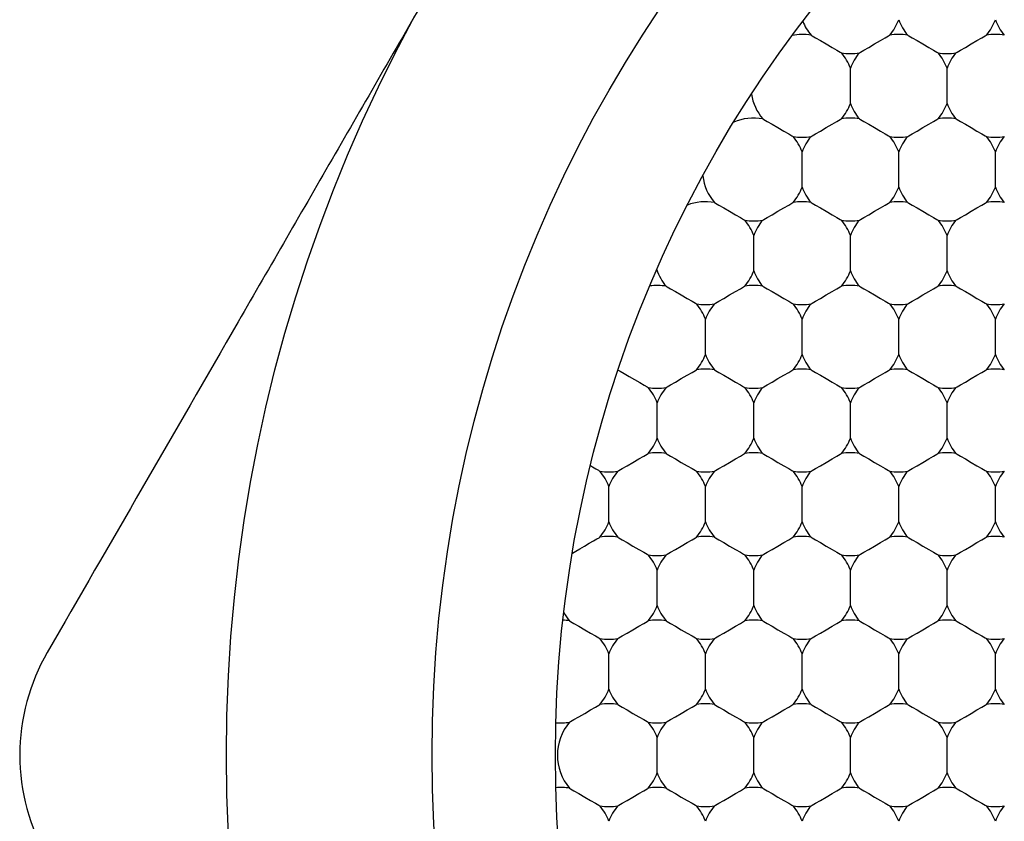
# Model space of a CAD drawing. Units: inches. Extents: x 0.2 to 10.8, y 0.2 to 8.3.
# Drawn here: x 5.1 to 5.3, y 5 to 5.1 of the extents above; entities that cross this region are included whole.
import ezdxf

# ---------------------------------------------------------------- set-up
doc = ezdxf.new("R2010")
doc.units = ezdxf.units.IN
doc.header["$MEASUREMENT"] = 0
doc.layers.add('SKETCH', color=7, linetype='Continuous')
doc.styles.add('SLDTEXTSTYLE0', font='TXT', dxfattribs={"width": 0.75})
doc.dimstyles.new('SLDDIMSTYLE0', dxfattribs={"dimtxt": 0.125, "dimasz": 0.1181102362204725, "dimexe": 0, "dimexo": 0.0625, "dimgap": 0.03125, "dimtad": 0, "dimtih": 1, "dimtoh": 1, "dimlfac": 1.5, "dimrnd": 1e-09, "dimzin": 12, "dimdsep": 46, "dimtxsty": 'SLDTEXTSTYLE0', "dimsah": 1, "dimcen": 0.09, "dimadec": 0, "dimazin": 3, "dimtfac": 1, "dimtofl": 0, "dimtmove": 0, "dimatfit": 3, "dimfxl": 0, "dimfrac": 2, "dimtolj": 1, "dimtzin": 12, "dimarcsym": 0})

# ---------------------------------------------------------------- blocks, each defined once
blk = doc.blocks.new('_D_6')
at = {"layer": 'SKETCH'}
for p, q in [((5.21221920391802, 7.211561846490222), (7.889384558248735, 7.211561846490222)), ((7.771274322028262, 7.211561846490222), (7.771274322028262, 5.325672533494715)), ((7.750875011849501, 5.300281911809344), (7.712789074738163, 5.300281911809344)), ((7.712789074738163, 5.300281911809344), (7.712789074738163, 5.101844405843012)), ((8.16650000384746, 5.300281911809344), (8.204585940958797, 5.300281911809344)), ((8.204585940958797, 5.300281911809344), (8.204585940958797, 5.101844405843012)), ((7.712789074738163, 5.101844405843012), (7.750875011849501, 5.101844405843012)), ((8.204585940958797, 5.101844405843012), (8.16650000384746, 5.101844405843012)), ((7.771274322028262, 3.190564471162138), (7.771274322028262, 5.076453784157642)), ((6.315237576621422, 3.190564471162138), (7.889384558248735, 3.190564471162138))]:
    blk.add_line(p, q, dxfattribs=at)
for points in [[(7.771274322028262, 7.211561846490222), (7.751589282658183, 7.093451610269749), (7.790959361398341, 7.093451610269749)], [(7.771274322028262, 3.190564471162138), (7.790959361398341, 3.308674707382611), (7.751589282658183, 3.308674707382611)]]:
    blk.add_solid(points, dxfattribs=at)
at = {"layer": 'SKETCH', "char_height": 0.125, "attachment_point": 1, "style": 'SLDTEXTSTYLE0'}
for s, insert in [('6.03"', (7.299876747653268, 5.26297788706435)), ('153.2', (7.750875011849501, 5.26297788706435))]:
    blk.add_mtext(s, dxfattribs=dict(at, insert=insert))

msp = doc.modelspace()

# ---------------------------------------------------------------- linework, layer by layer
at = {"color": 7, "linetype": 'Continuous', "lineweight": 25}
for p, q in [((5.23938455473268, 5.070379786486316), (5.23938455473268, 5.074857174763145)), ((5.251720508893352, 5.070379786486316), (5.251720508893352, 5.074857174763145)), ((5.233216583763385, 5.059696514344831), (5.233216583763385, 5.06417390262166)), ((5.245552537924056, 5.059696514344831), (5.245552537924056, 5.06417390262166)), ((5.25788850430681, 5.059696514344831), (5.25788850430681, 5.06417390262166)), ((5.227048600572009, 5.049013242203348), (5.227048600572009, 5.053490630480177)), ((5.23938455473268, 5.049013242203348), (5.23938455473268, 5.053490630480177)), ((5.251720508893352, 5.049013242203348), (5.251720508893352, 5.053490630480177)), ((5.220880617380633, 5.038329970061864), (5.220880617380633, 5.042807358338693)), ((5.233216583763385, 5.038329970061864), (5.233216583763385, 5.042807358338693)), ((5.245552537924056, 5.038329970061864), (5.245552537924056, 5.042807358338693)), ((5.25788850430681, 5.038329970061864), (5.25788850430681, 5.042807358338693)), ((5.214712646411337, 5.027646697920379), (5.214712646411337, 5.032124086197208)), ((5.227048600572009, 5.027646697920379), (5.227048600572009, 5.032124086197208)), ((5.23938455473268, 5.027646697920379), (5.23938455473268, 5.032124086197208)), ((5.251720508893352, 5.027646697920379), (5.251720508893352, 5.032124086197208)), ((5.208544663219961, 5.016963425778896), (5.208544663219961, 5.021440814055724)), ((5.220880617380633, 5.016963425778896), (5.220880617380633, 5.021440814055724)), ((5.233216583763385, 5.016963425778896), (5.233216583763385, 5.021440814055724)), ((5.245552537924056, 5.016963425778896), (5.245552537924056, 5.021440814055724)), ((5.25788850430681, 5.016963425778896), (5.25788850430681, 5.021440814055724)), ((5.214712646411337, 5.006280153637412), (5.214712646411337, 5.01075754191424)), ((5.227048600572009, 5.006280153637412), (5.227048600572009, 5.01075754191424)), ((5.23938455473268, 5.006280153637412), (5.23938455473268, 5.01075754191424)), ((5.251720508893352, 5.006280153637412), (5.251720508893352, 5.01075754191424)), ((5.208544663219961, 4.995596881495927), (5.208544663219961, 5.000074269772756)), ((5.220880617380633, 4.995596881495927), (5.220880617380633, 5.000074269772756)), ((5.233216583763385, 4.995596881495927), (5.233216583763385, 5.000074269772756)), ((5.245552537924056, 4.995596881495927), (5.245552537924056, 5.000074269772756)), ((5.25788850430681, 4.995596881495927), (5.25788850430681, 5.000074269772756)), ((5.214712646411337, 4.984913804907739), (5.214712646411337, 4.989390997631272)), ((5.227048600572009, 4.984913804907739), (5.227048600572009, 4.989390997631272)), ((5.23938455473268, 4.984913804907739), (5.23938455473268, 4.989390997631272)), ((5.251720508893352, 4.984913804907739), (5.251720508893352, 4.989390997631272))]:
    msp.add_line(p, q, dxfattribs=at)
at = {"color": 7, "linetype": 'Continuous', "lineweight": 25, "flags": 128}
for points in [[(5.234361817200218, 5.079079365988031), (5.234509398828675, 5.078994104750754), (5.234929667307031, 5.078751618663086), (5.235558640041084, 5.078388476191472), (5.236300569248034, 5.077960018918825), (5.237042498454981, 5.077531757199473), (5.237671471189035, 5.07716861472786), (5.238091739667391, 5.076925933086895), (5.238239321295849, 5.076840671849618)], [(5.240529800391594, 5.076840671849618), (5.240677369797971, 5.076925933086895), (5.241097638276327, 5.07716861472786), (5.241726623232462, 5.077531757199473), (5.242468552439409, 5.077960018918825), (5.243210481646357, 5.078388476191472), (5.243839454380411, 5.078751618663086), (5.244259722858767, 5.078994104750754), (5.244407304487225, 5.079079365988031)], [(5.246697771360889, 5.079079365988031), (5.246845365211428, 5.078994104750754), (5.247265633689784, 5.078751618663086), (5.247894606423838, 5.078388476191472), (5.248636535630785, 5.077960018918825), (5.249378464837735, 5.077531757199473), (5.250007437571788, 5.07716861472786), (5.250427706050144, 5.076925933086895), (5.25057527545652, 5.076840671849618)], [(5.252865742330185, 5.076840671849618), (5.253013336180723, 5.076925933086895), (5.253433604659079, 5.07716861472786), (5.254062577393133, 5.077531757199473), (5.254804506600081, 5.077960018918825), (5.255546435807029, 5.078388476191472), (5.256175408541083, 5.078751618663086), (5.256595677019439, 5.078994104750754), (5.256743246425816, 5.079079365988031)], [(5.228193834008842, 5.068396093846547), (5.228341415637299, 5.068310832609271), (5.228761684115655, 5.068068346521601), (5.229390656849708, 5.067705204049988), (5.230132586056657, 5.06727674677734), (5.230874515263605, 5.066848485057989), (5.231503487997659, 5.066485342586375), (5.231923768698096, 5.06624266094541), (5.232071338104473, 5.066157399708133)], [(5.234361817200218, 5.066157399708133), (5.234509398828675, 5.06624266094541), (5.234929667307031, 5.066485342586375), (5.235558640041084, 5.066848485057989), (5.236300569248034, 5.06727674677734), (5.237042498454981, 5.067705204049988), (5.237671471189035, 5.068068346521601), (5.238091739667391, 5.068310832609271), (5.238239321295849, 5.068396093846547)], [(5.240529800391594, 5.068396093846547), (5.240677369797971, 5.068310832609271), (5.241097638276327, 5.068068346521601), (5.241726623232462, 5.067705204049988), (5.242468552439409, 5.06727674677734), (5.243210481646357, 5.066848485057989), (5.243839454380411, 5.066485342586375), (5.244259722858767, 5.06624266094541), (5.244407304487225, 5.066157399708133)], [(5.246697771360889, 5.066157399708133), (5.246845365211428, 5.06624266094541), (5.247265633689784, 5.066485342586375), (5.247894606423838, 5.066848485057989), (5.248636535630785, 5.06727674677734), (5.249378464837735, 5.067705204049988), (5.250007437571788, 5.068068346521601), (5.250427706050144, 5.068310832609271), (5.25057527545652, 5.068396093846547)], [(5.252865742330185, 5.068396093846547), (5.253013336180723, 5.068310832609271), (5.253433604659079, 5.068068346521601), (5.254062577393133, 5.067705204049988), (5.254804506600081, 5.06727674677734), (5.255546435807029, 5.066848485057989), (5.256175408541083, 5.066485342586375), (5.256595677019439, 5.06624266094541), (5.256743246425816, 5.066157399708133)], [(5.222025863039546, 5.057712821705064), (5.222173432445923, 5.057627756021083), (5.222593700924279, 5.057385074380117), (5.223222685880413, 5.057021931908503), (5.223964615087362, 5.056593474635856), (5.224706544294309, 5.056165212916506), (5.225335517028364, 5.055802070444892), (5.22575578550672, 5.055559388803926), (5.225903367135177, 5.055474127566649)], [(5.228193834008842, 5.055474127566649), (5.228341415637299, 5.055559388803926), (5.228761684115655, 5.055802070444892), (5.229390656849708, 5.056165212916506), (5.230132586056657, 5.056593474635856), (5.230874515263605, 5.057021931908503), (5.231503487997659, 5.057385074380117), (5.231923768698096, 5.057627756021083), (5.232071338104473, 5.057712821705064)], [(5.234361817200218, 5.057712821705064), (5.234509398828675, 5.057627756021083), (5.234929667307031, 5.057385074380117), (5.235558640041084, 5.057021931908503), (5.236300569248034, 5.056593474635856), (5.237042498454981, 5.056165212916506), (5.237671471189035, 5.055802070444892), (5.238091739667391, 5.055559388803926), (5.238239321295849, 5.055474127566649)], [(5.240529800391594, 5.055474127566649), (5.240677369797971, 5.055559388803926), (5.241097638276327, 5.055802070444892), (5.241726623232462, 5.056165212916506), (5.242468552439409, 5.056593474635856), (5.243210481646357, 5.057021931908503), (5.243839454380411, 5.057385074380117), (5.244259722858767, 5.057627756021083), (5.244407304487225, 5.057712821705064)], [(5.246697771360889, 5.057712821705064), (5.246845365211428, 5.057627756021083), (5.247265633689784, 5.057385074380117), (5.247894606423838, 5.057021931908503), (5.248636535630785, 5.056593474635856), (5.249378464837735, 5.056165212916506), (5.250007437571788, 5.055802070444892), (5.250427706050144, 5.055559388803926), (5.25057527545652, 5.055474127566649)], [(5.252865742330185, 5.055474127566649), (5.253013336180723, 5.055559388803926), (5.253433604659079, 5.055802070444892), (5.254062577393133, 5.056165212916506), (5.254804506600081, 5.056593474635856), (5.255546435807029, 5.057021931908503), (5.256175408541083, 5.057385074380117), (5.256595677019439, 5.057627756021083), (5.256743246425816, 5.057712821705064)], [(5.21585787984817, 5.047029549563579), (5.216005461476628, 5.046944483879598), (5.216425729954984, 5.046701802238633), (5.217054702689037, 5.046338659767019), (5.217796631895985, 5.045910202494372), (5.218538561102934, 5.045481940775021), (5.219167533836988, 5.045118798303407), (5.219587802315344, 5.044876116662443), (5.219735383943801, 5.044790855425164)], [(5.222025863039546, 5.044790855425164), (5.222173432445923, 5.044876116662443), (5.222593700924279, 5.045118798303407), (5.223222685880413, 5.045481940775021), (5.223964615087362, 5.045910202494372), (5.224706544294309, 5.046338659767019), (5.225335517028364, 5.046701802238633), (5.22575578550672, 5.046944483879598), (5.225903367135177, 5.047029549563579)], [(5.228193834008842, 5.047029549563579), (5.228341415637299, 5.046944483879598), (5.228761684115655, 5.046701802238633), (5.229390656849708, 5.046338659767019), (5.230132586056657, 5.045910202494372), (5.230874515263605, 5.045481940775021), (5.231503487997659, 5.045118798303407), (5.231923768698096, 5.044876116662443), (5.232071338104473, 5.044790855425164)], [(5.234361817200218, 5.044790855425164), (5.234509398828675, 5.044876116662443), (5.234929667307031, 5.045118798303407), (5.235558640041084, 5.045481940775021), (5.236300569248034, 5.045910202494372), (5.237042498454981, 5.046338659767019), (5.237671471189035, 5.046701802238633), (5.238091739667391, 5.046944483879598), (5.238239321295849, 5.047029549563579)], [(5.240529800391594, 5.047029549563579), (5.240677369797971, 5.046944483879598), (5.241097638276327, 5.046701802238633), (5.241726623232462, 5.046338659767019), (5.242468552439409, 5.045910202494372), (5.243210481646357, 5.045481940775021), (5.243839454380411, 5.045118798303407), (5.244259722858767, 5.044876116662443), (5.244407304487225, 5.044790855425164)], [(5.246697771360889, 5.044790855425164), (5.246845365211428, 5.044876116662443), (5.247265633689784, 5.045118798303407), (5.247894606423838, 5.045481940775021), (5.248636535630785, 5.045910202494372), (5.249378464837735, 5.046338659767019), (5.250007437571788, 5.046701802238633), (5.250427706050144, 5.046944483879598), (5.25057527545652, 5.047029549563579)], [(5.252865742330185, 5.047029549563579), (5.253013336180723, 5.046944483879598), (5.253433604659079, 5.046701802238633), (5.254062577393133, 5.046338659767019), (5.254804506600081, 5.045910202494372), (5.255546435807029, 5.045481940775021), (5.256175408541083, 5.045118798303407), (5.256595677019439, 5.044876116662443), (5.256743246425816, 5.044790855425164)], [(5.20973368837313, 5.036321051046845), (5.21000592300603, 5.036163826196454), (5.210493217376764, 5.035882620556077), (5.21113097778708, 5.035514393698753), (5.211834688546642, 5.035108033948611), (5.212511095177179, 5.034717514015487), (5.213070560936405, 5.034394459969656), (5.213438934458701, 5.034181893536354), (5.213567400752424, 5.034107778836977)], [(5.21585787984817, 5.034107778836977), (5.216005461476628, 5.034192844520958), (5.216425729954984, 5.034435526161923), (5.217054702689037, 5.034798668633536), (5.217796631895985, 5.035227125906184), (5.218538561102934, 5.035655387625535), (5.219167533836988, 5.036018530097149), (5.219587802315344, 5.036261211738114), (5.219735383943801, 5.036346277422094)], [(5.222025863039546, 5.036346277422094), (5.222173432445923, 5.036261211738114), (5.222593700924279, 5.036018530097149), (5.223222685880413, 5.035655387625535), (5.223964615087362, 5.035227125906184), (5.224706544294309, 5.034798668633536), (5.225335517028364, 5.034435526161923), (5.22575578550672, 5.034192844520958), (5.225903367135177, 5.034107778836977)], [(5.228193834008842, 5.034107778836977), (5.228341415637299, 5.034192844520958), (5.228761684115655, 5.034435526161923), (5.229390656849708, 5.034798668633536), (5.230132586056657, 5.035227125906184), (5.230874515263605, 5.035655387625535), (5.231503487997659, 5.036018530097149), (5.231923768698096, 5.036261211738114), (5.232071338104473, 5.036346277422094)], [(5.234361817200218, 5.036346277422094), (5.234509398828675, 5.036261211738114), (5.234929667307031, 5.036018530097149), (5.235558640041084, 5.035655387625535), (5.236300569248034, 5.035227125906184), (5.237042498454981, 5.034798668633536), (5.237671471189035, 5.034435526161923), (5.238091739667391, 5.034192844520958), (5.238239321295849, 5.034107778836977)], [(5.240529800391594, 5.034107778836977), (5.240677369797971, 5.034192844520958), (5.241097638276327, 5.034435526161923), (5.241726623232462, 5.034798668633536), (5.242468552439409, 5.035227125906184), (5.243210481646357, 5.035655387625535), (5.243839454380411, 5.036018530097149), (5.244259722858767, 5.036261211738114), (5.244407304487225, 5.036346277422094)], [(5.246697771360889, 5.036346277422094), (5.246845365211428, 5.036261211738114), (5.247265633689784, 5.036018530097149), (5.247894606423838, 5.035655387625535), (5.248636535630785, 5.035227125906184), (5.249378464837735, 5.034798668633536), (5.250007437571788, 5.034435526161923), (5.250427706050144, 5.034192844520958), (5.25057527545652, 5.034107778836977)], [(5.252865742330185, 5.034107778836977), (5.253013336180723, 5.034192844520958), (5.253433604659079, 5.034435526161923), (5.254062577393133, 5.034798668633536), (5.254804506600081, 5.035227125906184), (5.255546435807029, 5.035655387625535), (5.256175408541083, 5.036018530097149), (5.256595677019439, 5.036261211738114), (5.256743246425816, 5.036346277422094)], [(5.209689896656794, 5.023424506695493), (5.209837478285252, 5.023509572379473), (5.210257746763608, 5.023752254020439), (5.210886719497661, 5.024115396492054), (5.211628648704609, 5.024543853764699), (5.212370577911557, 5.024972115484051), (5.212999562867692, 5.025335257955664), (5.213419831346048, 5.025577939596631), (5.213567400752424, 5.025663200833907)], [(5.21585787984817, 5.025663200833907), (5.216005461476628, 5.025577939596631), (5.216425729954984, 5.025335257955664), (5.217054702689037, 5.024972115484051), (5.217796631895985, 5.024543853764699), (5.218538561102934, 5.024115396492054), (5.219167533836988, 5.023752254020439), (5.219587802315344, 5.023509572379473), (5.219735383943801, 5.023424506695493)], [(5.222025863039546, 5.023424506695493), (5.222173432445923, 5.023509572379473), (5.222593700924279, 5.023752254020439), (5.223222685880413, 5.024115396492054), (5.223964615087362, 5.024543853764699), (5.224706544294309, 5.024972115484051), (5.225335517028364, 5.025335257955664), (5.22575578550672, 5.025577939596631), (5.225903367135177, 5.025663200833907)], [(5.228193834008842, 5.025663200833907), (5.228341415637299, 5.025577939596631), (5.228761684115655, 5.025335257955664), (5.229390656849708, 5.024972115484051), (5.230132586056657, 5.024543853764699), (5.230874515263605, 5.024115396492054), (5.231503487997659, 5.023752254020439), (5.231923768698096, 5.023509572379473), (5.232071338104473, 5.023424506695493)], [(5.234361817200218, 5.023424506695493), (5.234509398828675, 5.023509572379473), (5.234929667307031, 5.023752254020439), (5.235558640041084, 5.024115396492054), (5.236300569248034, 5.024543853764699), (5.237042498454981, 5.024972115484051), (5.237671471189035, 5.025335257955664), (5.238091739667391, 5.025577939596631), (5.238239321295849, 5.025663200833907)], [(5.240529800391594, 5.025663200833907), (5.240677369797971, 5.025577939596631), (5.241097638276327, 5.025335257955664), (5.241726623232462, 5.024972115484051), (5.242468552439409, 5.024543853764699), (5.243210481646357, 5.024115396492054), (5.243839454380411, 5.023752254020439), (5.244259722858767, 5.023509572379473), (5.244407304487225, 5.023424506695493)], [(5.246697771360889, 5.023424506695493), (5.246845365211428, 5.023509572379473), (5.247265633689784, 5.023752254020439), (5.247894606423838, 5.024115396492054), (5.248636535630785, 5.024543853764699), (5.249378464837735, 5.024972115484051), (5.250007437571788, 5.025335257955664), (5.250427706050144, 5.025577939596631), (5.25057527545652, 5.025663200833907)], [(5.252865742330185, 5.025663200833907), (5.253013336180723, 5.025577939596631), (5.253433604659079, 5.025335257955664), (5.254062577393133, 5.024972115484051), (5.254804506600081, 5.024543853764699), (5.255546435807029, 5.024115396492054), (5.256175408541083, 5.023752254020439), (5.256595677019439, 5.023509572379473), (5.256743246425816, 5.023424506695493)], [(5.2061973636695, 5.024118525344797), (5.20645313515925, 5.023970687052637), (5.206687322453898, 5.023835559724752), (5.206894816723573, 5.023715685553992), (5.207071108020375, 5.023613997839808), (5.207212370832939, 5.023532452115164), (5.207315537418928, 5.02347280835973), (5.207378334471269, 5.023436630999877), (5.20739942978313, 5.023424506695493)], [(5.203884554831709, 5.012950476581271), (5.204311887672901, 5.013197264841463), (5.204852274763637, 5.013509172349393), (5.205452525607266, 5.0138558883441), (5.206053570886161, 5.014202799892103), (5.206596280172293, 5.014516076273107), (5.207027242971551, 5.014765015619561), (5.207304036440676, 5.014924782662809), (5.20739942978313, 5.014979928692424)], [(5.209689896656794, 5.014979928692424), (5.209837478285252, 5.014894667455146), (5.210257746763608, 5.014651985814181), (5.210886719497661, 5.014288843342567), (5.211628648704609, 5.013860581623216), (5.212370577911557, 5.013432124350569), (5.212999562867692, 5.013068981878955), (5.213419831346048, 5.01282630023799), (5.213567400752424, 5.012741234554009)], [(5.21585787984817, 5.012741234554009), (5.216005461476628, 5.01282630023799), (5.216425729954984, 5.013068981878955), (5.217054702689037, 5.013432124350569), (5.217796631895985, 5.013860581623216), (5.218538561102934, 5.014288843342567), (5.219167533836988, 5.014651985814181), (5.219587802315344, 5.014894667455146), (5.219735383943801, 5.014979928692424)], [(5.222025863039546, 5.014979928692424), (5.222173432445923, 5.014894667455146), (5.222593700924279, 5.014651985814181), (5.223222685880413, 5.014288843342567), (5.223964615087362, 5.013860581623216), (5.224706544294309, 5.013432124350569), (5.225335517028364, 5.013068981878955), (5.22575578550672, 5.01282630023799), (5.225903367135177, 5.012741234554009)], [(5.228193834008842, 5.012741234554009), (5.228341415637299, 5.01282630023799), (5.228761684115655, 5.013068981878955), (5.229390656849708, 5.013432124350569), (5.230132586056657, 5.013860581623216), (5.230874515263605, 5.014288843342567), (5.231503487997659, 5.014651985814181), (5.231923768698096, 5.014894667455146), (5.232071338104473, 5.014979928692424)], [(5.234361817200218, 5.014979928692424), (5.234509398828675, 5.014894667455146), (5.234929667307031, 5.014651985814181), (5.235558640041084, 5.014288843342567), (5.236300569248034, 5.013860581623216), (5.237042498454981, 5.013432124350569), (5.237671471189035, 5.013068981878955), (5.238091739667391, 5.01282630023799), (5.238239321295849, 5.012741234554009)], [(5.240529800391594, 5.012741234554009), (5.240677369797971, 5.01282630023799), (5.241097638276327, 5.013068981878955), (5.241726623232462, 5.013432124350569), (5.242468552439409, 5.013860581623216), (5.243210481646357, 5.014288843342567), (5.243839454380411, 5.014651985814181), (5.244259722858767, 5.014894667455146), (5.244407304487225, 5.014979928692424)], [(5.246697771360889, 5.014979928692424), (5.246845365211428, 5.014894667455146), (5.247265633689784, 5.014651985814181), (5.247894606423838, 5.014288843342567), (5.248636535630785, 5.013860581623216), (5.249378464837735, 5.013432124350569), (5.250007437571788, 5.013068981878955), (5.250427706050144, 5.01282630023799), (5.25057527545652, 5.012741234554009)], [(5.252865742330185, 5.012741234554009), (5.253013336180723, 5.01282630023799), (5.253433604659079, 5.013068981878955), (5.254062577393133, 5.013432124350569), (5.254804506600081, 5.013860581623216), (5.255546435807029, 5.014288843342567), (5.256175408541083, 5.014651985814181), (5.256595677019439, 5.014894667455146), (5.256743246425816, 5.014979928692424)], [(5.203521925687498, 5.004296656550939), (5.203669495093875, 5.004211395313662), (5.204089763572231, 5.003968713672696), (5.204718748528365, 5.003605571201082), (5.205460677735314, 5.003177309481732), (5.206202606942263, 5.002748852209084), (5.206831579676316, 5.00238570973747), (5.207251848154672, 5.002143223649802), (5.20739942978313, 5.002057962412525)], [(5.209689896656794, 5.002057962412525), (5.209837478285252, 5.002143223649802), (5.210257746763608, 5.00238570973747), (5.210886719497661, 5.002748852209084), (5.211628648704609, 5.003177309481732), (5.212370577911557, 5.003605571201082), (5.212999562867692, 5.003968713672696), (5.213419831346048, 5.004211395313662), (5.213567400752424, 5.004296656550939)], [(5.21585787984817, 5.004296656550939), (5.216005461476628, 5.004211395313662), (5.216425729954984, 5.003968713672696), (5.217054702689037, 5.003605571201082), (5.217796631895985, 5.003177309481732), (5.218538561102934, 5.002748852209084), (5.219167533836988, 5.00238570973747), (5.219587802315344, 5.002143223649802), (5.219735383943801, 5.002057962412525)], [(5.222025863039546, 5.002057962412525), (5.222173432445923, 5.002143223649802), (5.222593700924279, 5.00238570973747), (5.223222685880413, 5.002748852209084), (5.223964615087362, 5.003177309481732), (5.224706544294309, 5.003605571201082), (5.225335517028364, 5.003968713672696), (5.22575578550672, 5.004211395313662), (5.225903367135177, 5.004296656550939)], [(5.228193834008842, 5.004296656550939), (5.228341415637299, 5.004211395313662), (5.228761684115655, 5.003968713672696), (5.229390656849708, 5.003605571201082), (5.230132586056657, 5.003177309481732), (5.230874515263605, 5.002748852209084), (5.231503487997659, 5.00238570973747), (5.231923768698096, 5.002143223649802), (5.232071338104473, 5.002057962412525)], [(5.234361817200218, 5.002057962412525), (5.234509398828675, 5.002143223649802), (5.234929667307031, 5.00238570973747), (5.235558640041084, 5.002748852209084), (5.236300569248034, 5.003177309481732), (5.237042498454981, 5.003605571201082), (5.237671471189035, 5.003968713672696), (5.238091739667391, 5.004211395313662), (5.238239321295849, 5.004296656550939)], [(5.240529800391594, 5.004296656550939), (5.240677369797971, 5.004211395313662), (5.241097638276327, 5.003968713672696), (5.241726623232462, 5.003605571201082), (5.242468552439409, 5.003177309481732), (5.243210481646357, 5.002748852209084), (5.243839454380411, 5.00238570973747), (5.244259722858767, 5.002143223649802), (5.244407304487225, 5.002057962412525)], [(5.246697771360889, 5.002057962412525), (5.246845365211428, 5.002143223649802), (5.247265633689784, 5.00238570973747), (5.247894606423838, 5.002748852209084), (5.248636535630785, 5.003177309481732), (5.249378464837735, 5.003605571201082), (5.250007437571788, 5.003968713672696), (5.250427706050144, 5.004211395313662), (5.25057527545652, 5.004296656550939)], [(5.252865742330185, 5.004296656550939), (5.253013336180723, 5.004211395313662), (5.253433604659079, 5.003968713672696), (5.254062577393133, 5.003605571201082), (5.254804506600081, 5.003177309481732), (5.255546435807029, 5.002748852209084), (5.256175408541083, 5.00238570973747), (5.256595677019439, 5.002143223649802), (5.256743246425816, 5.002057962412525)], [(5.203521925687498, 4.99137469027104), (5.203669495093875, 4.991459951508317), (5.204089763572231, 4.991702437595987), (5.204718748528365, 4.992065580067601), (5.205460677735314, 4.992494037340247), (5.206202606942263, 4.992922299059599), (5.206831579676316, 4.993285441531212), (5.207251848154672, 4.993528123172178), (5.20739942978313, 4.993613384409454)], [(5.209689896656794, 4.993613384409454), (5.209837478285252, 4.993528123172178), (5.210257746763608, 4.993285441531212), (5.210886719497661, 4.992922299059599), (5.211628648704609, 4.992494037340247), (5.212370577911557, 4.992065580067601), (5.212999562867692, 4.991702437595987), (5.213419831346048, 4.991459951508317), (5.213567400752424, 4.99137469027104)], [(5.21585787984817, 4.99137469027104), (5.216005461476628, 4.991459951508317), (5.216425729954984, 4.991702437595987), (5.217054702689037, 4.992065580067601), (5.217796631895985, 4.992494037340247), (5.218538561102934, 4.992922299059599), (5.219167533836988, 4.993285441531212), (5.219587802315344, 4.993528123172178), (5.219735383943801, 4.993613384409454)], [(5.222025863039546, 4.993613384409454), (5.222173432445923, 4.993528123172178), (5.222593700924279, 4.993285441531212), (5.223222685880413, 4.992922299059599), (5.223964615087362, 4.992494037340247), (5.224706544294309, 4.992065580067601), (5.225335517028364, 4.991702437595987), (5.22575578550672, 4.991459951508317), (5.225903367135177, 4.99137469027104)], [(5.228193834008842, 4.99137469027104), (5.228341415637299, 4.991459951508317), (5.228761684115655, 4.991702437595987), (5.229390656849708, 4.992065580067601), (5.230132586056657, 4.992494037340247), (5.230874515263605, 4.992922299059599), (5.231503487997659, 4.993285441531212), (5.231923768698096, 4.993528123172178), (5.232071338104473, 4.993613384409454)], [(5.234361817200218, 4.993613384409454), (5.234509398828675, 4.993528123172178), (5.234929667307031, 4.993285441531212), (5.235558640041084, 4.992922299059599), (5.236300569248034, 4.992494037340247), (5.237042498454981, 4.992065580067601), (5.237671471189035, 4.991702437595987), (5.238091739667391, 4.991459951508317), (5.238239321295849, 4.99137469027104)], [(5.240529800391594, 4.99137469027104), (5.240677369797971, 4.991459951508317), (5.241097638276327, 4.991702437595987), (5.241726623232462, 4.992065580067601), (5.242468552439409, 4.992494037340247), (5.243210481646357, 4.992922299059599), (5.243839454380411, 4.993285441531212), (5.244259722858767, 4.993528123172178), (5.244407304487225, 4.993613384409454)], [(5.246697771360889, 4.993613384409454), (5.246845365211428, 4.993528123172178), (5.247265633689784, 4.993285441531212), (5.247894606423838, 4.992922299059599), (5.248636535630785, 4.992494037340247), (5.249378464837735, 4.992065580067601), (5.250007437571788, 4.991702437595987), (5.250427706050144, 4.991459951508317), (5.25057527545652, 4.99137469027104)], [(5.252865742330185, 4.99137469027104), (5.253013336180723, 4.991459951508317), (5.253433604659079, 4.991702437595987), (5.254062577393133, 4.992065580067601), (5.254804506600081, 4.992494037340247), (5.255546435807029, 4.992922299059599), (5.256175408541083, 4.993285441531212), (5.256595677019439, 4.993528123172178), (5.256743246425816, 4.993613384409454)], [(5.203521925687498, 4.982930112267971), (5.203669495093875, 4.982844851030694), (5.204089763572231, 4.982602169389729), (5.204718748528365, 4.982239026918115), (5.205460677735314, 4.981810765198764), (5.206202606942263, 4.981382503479413), (5.206831579676316, 4.9810193610078), (5.207251848154672, 4.980776679366834), (5.20739942978313, 4.980691418129557)], [(5.209689896656794, 4.980691418129557), (5.209837478285252, 4.980776679366834), (5.210257746763608, 4.9810193610078), (5.210886719497661, 4.981382503479413), (5.211628648704609, 4.981810765198764), (5.212370577911557, 4.982239026918115), (5.212999562867692, 4.982602169389729), (5.213419831346048, 4.982844851030694), (5.213567400752424, 4.982930112267971)], [(5.21585787984817, 4.982930112267971), (5.216005461476628, 4.982844851030694), (5.216425729954984, 4.982602169389729), (5.217054702689037, 4.982239026918115), (5.217796631895985, 4.981810765198764), (5.218538561102934, 4.981382503479413), (5.219167533836988, 4.9810193610078), (5.219587802315344, 4.980776679366834), (5.219735383943801, 4.980691418129557)], [(5.222025863039546, 4.980691418129557), (5.222173432445923, 4.980776679366834), (5.222593700924279, 4.9810193610078), (5.223222685880413, 4.981382503479413), (5.223964615087362, 4.981810765198764), (5.224706544294309, 4.982239026918115), (5.225335517028364, 4.982602169389729), (5.22575578550672, 4.982844851030694), (5.225903367135177, 4.982930112267971)], [(5.228193834008842, 4.982930112267971), (5.228341415637299, 4.982844851030694), (5.228761684115655, 4.982602169389729), (5.229390656849708, 4.982239026918115), (5.230132586056657, 4.981810765198764), (5.230874515263605, 4.981382503479413), (5.231503487997659, 4.9810193610078), (5.231923768698096, 4.980776679366834), (5.232071338104473, 4.980691418129557)], [(5.234361817200218, 4.980691418129557), (5.234509398828675, 4.980776679366834), (5.234929667307031, 4.9810193610078), (5.235558640041084, 4.981382503479413), (5.236300569248034, 4.981810765198764), (5.237042498454981, 4.982239026918115), (5.237671471189035, 4.982602169389729), (5.238091739667391, 4.982844851030694), (5.238239321295849, 4.982930112267971)], [(5.240529800391594, 4.982930112267971), (5.240677369797971, 4.982844851030694), (5.241097638276327, 4.982602169389729), (5.241726623232462, 4.982239026918115), (5.242468552439409, 4.981810765198764), (5.243210481646357, 4.981382503479413), (5.243839454380411, 4.9810193610078), (5.244259722858767, 4.980776679366834), (5.244407304487225, 4.980691418129557)], [(5.246697771360889, 4.980691418129557), (5.246845365211428, 4.980776679366834), (5.247265633689784, 4.9810193610078), (5.247894606423838, 4.981382503479413), (5.248636535630785, 4.981810765198764), (5.249378464837735, 4.982239026918115), (5.250007437571788, 4.982602169389729), (5.250427706050144, 4.982844851030694), (5.25057527545652, 4.982930112267971)], [(5.252865742330185, 4.982930112267971), (5.253013336180723, 4.982844851030694), (5.253433604659079, 4.982602169389729), (5.254062577393133, 4.982239026918115), (5.254804506600081, 4.981810765198764), (5.255546435807029, 4.981382503479413), (5.256175408541083, 4.9810193610078), (5.256595677019439, 4.980776679366834), (5.256743246425816, 4.980691418129557)]]:
    msp.add_lwpolyline(points, dxfattribs=at)
at = {"color": 7, "linetype": 'Continuous', "lineweight": 25}
for radius in [0.1968503937007879, 0.1706036745406827, 0.1548556430446189]:
    msp.add_circle((5.356576159298598, 4.987152397671325), radius, dxfattribs=at)
for centre, radius, start, end in [((5.239384558248728, 5.0833016747844), 0.006561679790027719, 319.9484435888097, 340.0515564111995), ((5.251720516253979, 5.0833016747844), 0.00656167979002688, 199.9484435888074, 220.0515564111969), ((5.251720516253979, 5.0833016747844), 0.006561679790027188, 319.9484435887997, 340.0515564111896), ((5.264056474259228, 5.0833016747844), 0.00656167979002688, 199.9484435888147, 220.0515564111969), ((5.239384558248728, 5.0833016747844), 0.0065616797900262, 201.8233493705536, 220.0515564112019), ((5.233216579246104, 5.072618421771836), 0.006561679790026012, 79.94844358880252, 101.2210024447802), ((5.245552537251355, 5.072618421771836), 0.006561679790026012, 79.94844358881015, 100.0515564111975), ((5.257888495256604, 5.072618421771836), 0.006561679790026166, 79.94844358881015, 100.0515564112051), ((5.233216579246104, 5.072618421771836), 0.00656167979002605, 19.94844358880657, 40.05155641122295), ((5.239384558248728, 5.0833016747844), 0.006561679790027041, 259.9484435887853, 280.0515564112046), ((5.245552537251355, 5.072618421771836), 0.006561679790027719, 139.9484435888098, 160.0515564111987), ((5.245552537251355, 5.072618421771836), 0.00656167979002605, 19.94844358880657, 40.05155641119517), ((5.251720516253979, 5.0833016747844), 0.006561679790026886, 259.9484435888047, 280.0515564111893), ((5.257888495256604, 5.072618421771836), 0.006561679790026988, 139.9484435888148, 160.0515564111961), ((5.233216579246104, 5.072618421771836), 0.0065616797900262, 189.3489896473253, 220.0515564112019), ((5.233216579246104, 5.072618421771836), 0.00656167979002688, 319.9484435888047, 340.0515564111942), ((5.245552537251355, 5.072618421771836), 0.006561679790027719, 199.9484435888021, 220.0515564111969), ((5.245552537251355, 5.072618421771836), 0.0065616797900262, 319.9484435887997, 340.0515564111942), ((5.257888495256604, 5.072618421771836), 0.00656167979002756, 199.9484435888047, 220.0515564111919), ((5.22704860024348, 5.061935168759272), 0.00656167979002695, 79.94844358880387, 112.9902733143531), ((5.239384558248728, 5.061935168759272), 0.006561679790027041, 79.94844358879624, 100.0515564111885), ((5.251720516253979, 5.061935168759272), 0.006561679790026886, 79.94844358881151, 100.0515564111961), ((5.22704860024348, 5.061935168759272), 0.006561679790026988, 19.94844358881386, 40.05155641118519), ((5.233216579246104, 5.072618421771836), 0.006561679790027451, 259.9484435888214, 280.0515564111982), ((5.239384558248728, 5.061935168759272), 0.006561679790026771, 139.948443588793, 160.0515564111861), ((5.239384558248728, 5.061935168759272), 0.006561679790028131, 19.94844358880857, 40.05155641119706), ((5.245552537251355, 5.072618421771836), 0.006561679790026012, 259.9484435888033, 280.0515564111906), ((5.251720516253979, 5.061935168759272), 0.006561679790027451, 139.9484435887979, 160.0515564111861), ((5.251720516253979, 5.061935168759272), 0.006561679790027188, 19.94844358881122, 40.05155641120705), ((5.257888495256604, 5.072618421771836), 0.006561679790026166, 259.9484435887957, 280.0515564111906), ((5.264056474259228, 5.061935168759272), 0.006561679790027451, 139.9484435887979, 160.0515564111861), ((5.22704860024348, 5.061935168759272), 0.006561679790026249, 187.0097266856448, 220.051556411196), ((5.22704860024348, 5.061935168759272), 0.006561679790026308, 319.9484435888106, 340.0515564112015), ((5.239384558248728, 5.061935168759272), 0.006561679790025747, 199.9484435888001, 220.051556411196), ((5.239384558248728, 5.061935168759272), 0.006561679790027417, 319.9484435888156, 340.0515564112068), ((5.251720516253979, 5.061935168759272), 0.006561679790026308, 199.9484435888001, 220.051556411191), ((5.251720516253979, 5.061935168759272), 0.006561679790026885, 319.9484435888056, 340.0515564111969), ((5.264056474259228, 5.061935168759272), 0.006561679790026308, 199.9484435888074, 220.051556411191), ((5.220880621240855, 5.051251915746708), 0.006561679790026378, 79.94844358879487, 110.6510103526673), ((5.233216579246104, 5.051251915746708), 0.006561679790026012, 79.94844358880252, 100.0515564111898), ((5.245552537251355, 5.051251915746708), 0.006561679790026012, 79.94844358881015, 100.0515564111975), ((5.257888495256604, 5.051251915746708), 0.006561679790026166, 79.94844358881015, 100.0515564112051), ((5.220880621240855, 5.051251915746708), 0.00656167979002756, 19.94844358880393, 40.05155641119112), ((5.22704860024348, 5.061935168759272), 0.006561679790026012, 259.9484435888096, 280.0515564111982), ((5.233216579246104, 5.051251915746708), 0.00656167979002605, 139.9484435888048, 160.0515564111934), ((5.239384558248728, 5.061935168759272), 0.006561679790026166, 259.948443588811, 280.0515564112059), ((5.233216579246104, 5.051251915746708), 0.006561679790026308, 19.94844358880657, 40.05155641119018), ((5.245552537251355, 5.051251915746708), 0.006561679790027719, 139.9484435888098, 160.0515564111987), ((5.251720516253979, 5.061935168759272), 0.006561679790026012, 259.9484435888033, 280.0515564111906), ((5.245552537251355, 5.051251915746708), 0.00656167979002605, 19.94844358880657, 40.05155641119517), ((5.257888495256604, 5.051251915746708), 0.006561679790026988, 139.9484435888148, 160.0515564111961), ((5.220880621240855, 5.051251915746708), 0.006561679790026767, 198.7789975552237, 220.051556411196), ((5.220880621240855, 5.051251915746708), 0.006561679790027188, 319.9484435888156, 340.0515564111896), ((5.233216579246104, 5.051251915746708), 0.006561679790026352, 199.9484435888147, 220.051556411196), ((5.233216579246104, 5.051251915746708), 0.006561679790026352, 319.9484435888106, 340.051556411187), ((5.245552537251355, 5.051251915746708), 0.006561679790028023, 199.9484435888094, 220.051556411191), ((5.245552537251355, 5.051251915746708), 0.006561679790026352, 319.9484435888056, 340.051556411187), ((5.257888495256604, 5.051251915746708), 0.006561679790027188, 199.948443588812, 220.051556411186), ((5.21471264223823, 5.040568662734144), 0.006561679790026886, 79.94844358880387, 98.17665062946142), ((5.22704860024348, 5.040568662734144), 0.006561679790026886, 79.94844358880387, 100.0515564111885), ((5.239384558248728, 5.040568662734144), 0.006561679790027041, 79.94844358879624, 100.0515564111885), ((5.251720516253979, 5.040568662734144), 0.006561679790026886, 79.94844358881151, 100.0515564111961), ((5.220880621240855, 5.051251915746708), 0.006561679790027041, 259.9484435888033, 280.0515564112046), ((5.21471264223823, 5.040568662734144), 0.0065616797900262, 19.94844358879928, 40.05155641120111), ((5.22704860024348, 5.040568662734144), 0.006561679790026581, 139.9484435888048, 160.0515564112034), ((5.22704860024348, 5.040568662734144), 0.006561679790026308, 19.94844358879928, 40.05155641119018), ((5.233216579246104, 5.051251915746708), 0.006561679790026886, 259.9484435888123, 280.0515564111969), ((5.239384558248728, 5.040568662734144), 0.006561679790025747, 139.9484435888048, 160.0515564112007), ((5.239384558248728, 5.040568662734144), 0.006561679790027417, 19.94844358879399, 40.05155641118519), ((5.245552537251355, 5.051251915746708), 0.006561679790026886, 259.9484435888047, 280.0515564111893), ((5.251720516253979, 5.040568662734144), 0.006561679790026308, 139.9484435888098, 160.0515564112007), ((5.251720516253979, 5.040568662734144), 0.006561679790026581, 19.94844358879664, 40.05155641119517), ((5.257888495256604, 5.051251915746708), 0.006561679790027041, 259.948443588797, 280.0515564111893), ((5.264056474259228, 5.040568662734144), 0.006561679790026308, 139.9484435888098, 160.0515564112007), ((5.21471264223823, 5.040568662734144), 0.00656167979002688, 319.9484435888047, 340.0515564111942), ((5.22704860024348, 5.040568662734144), 0.006561679790026885, 199.9484435888047, 220.0515564112019), ((5.22704860024348, 5.040568662734144), 0.00656167979002688, 319.9484435888047, 340.0515564111942), ((5.239384558248728, 5.040568662734144), 0.0065616797900262, 199.9484435888074, 220.0515564112019), ((5.239384558248728, 5.040568662734144), 0.006561679790027719, 319.9484435888097, 340.0515564111995), ((5.251720516253979, 5.040568662734144), 0.00656167979002688, 199.9484435888074, 220.0515564111969), ((5.251720516253979, 5.040568662734144), 0.006561679790026885, 319.9484435887997, 340.0515564111969), ((5.264056474259228, 5.040568662734144), 0.00656167979002688, 199.9484435888074, 220.0515564111969), ((5.220880621240855, 5.029885409721579), 0.006561679790027041, 79.94844358879624, 100.0515564111885), ((5.233216579246104, 5.029885409721579), 0.006561679790026886, 79.94844358880387, 100.0515564111885), ((5.245552537251355, 5.029885409721579), 0.006561679790026886, 79.94844358881151, 100.0515564111961), ((5.257888495256604, 5.029885409721579), 0.006561679790027041, 79.94844358881151, 100.0515564112038), ((5.21471264223823, 5.040568662734144), 0.006561679790027761, 259.948443588811, 280.0515564111956), ((5.208544663235606, 5.029885409721579), 0.006561679790027451, 19.94844358881386, 40.05155641120206), ((5.220880621240855, 5.029885409721579), 0.006561679790026352, 139.9484435888048, 160.0515564111861), ((5.22704860024348, 5.040568662734144), 0.006561679790027761, 259.9484435888137, 280.0515564111956), ((5.220880621240855, 5.029885409721579), 0.006561679790027188, 19.94844358881122, 40.05155641118519), ((5.233216579246104, 5.029885409721579), 0.006561679790026352, 139.9484435888048, 160.0515564111861), ((5.239384558248728, 5.040568662734144), 0.006561679790027915, 259.9484435888137, 280.0515564112032), ((5.233216579246104, 5.029885409721579), 0.006561679790026352, 19.94844358881386, 40.05155641119018), ((5.245552537251355, 5.029885409721579), 0.006561679790028023, 139.9484435888098, 160.0515564111915), ((5.251720516253979, 5.040568662734144), 0.006561679790027761, 259.948443588806, 280.051556411188), ((5.245552537251355, 5.029885409721579), 0.006561679790026352, 19.94844358881386, 40.05155641119517), ((5.257888495256604, 5.029885409721579), 0.006561679790027188, 139.9484435888148, 160.0515564111888), ((5.208544663235606, 5.029885409721579), 0.006561679790026308, 319.9484435888106, 340.0515564112015), ((5.220880621240855, 5.029885409721579), 0.006561679790025747, 199.9484435888001, 220.051556411196), ((5.220880621240855, 5.029885409721579), 0.006561679790026988, 319.9484435888156, 340.0515564112041), ((5.233216579246104, 5.029885409721579), 0.006561679790025747, 199.9484435888001, 220.051556411196), ((5.233216579246104, 5.029885409721579), 0.006561679790026308, 319.9484435888106, 340.0515564112015), ((5.245552537251355, 5.029885409721579), 0.006561679790027417, 199.9484435887948, 220.051556411191), ((5.245552537251355, 5.029885409721579), 0.006561679790025747, 319.9484435888056, 340.0515564112015), ((5.257888495256604, 5.029885409721579), 0.006561679790026988, 199.9484435887974, 220.051556411186), ((5.21471264223823, 5.019202156709016), 0.006561679790026012, 79.94844358880252, 100.0515564111898), ((5.22704860024348, 5.019202156709016), 0.006561679790026012, 79.94844358880252, 100.0515564111898), ((5.239384558248728, 5.019202156709016), 0.006561679790026166, 79.94844358879487, 100.0515564111898), ((5.251720516253979, 5.019202156709016), 0.006561679790026012, 79.94844358881015, 100.0515564111975), ((5.208544663235606, 5.029885409721579), 0.006561679790026012, 259.948443588802, 280.0515564111982), ((5.202376684232981, 5.019202156709016), 0.006561679790026885, 19.94844358880393, 40.05155641119612), ((5.21471264223823, 5.019202156709016), 0.00656167979002605, 139.9484435888048, 160.0515564111934), ((5.220880621240855, 5.029885409721579), 0.006561679790026166, 259.948443588811, 280.0515564112059), ((5.21471264223823, 5.019202156709016), 0.006561679790026308, 19.94844358880657, 40.05155641119018), ((5.22704860024348, 5.019202156709016), 0.006561679790026885, 139.9484435888048, 160.0515564111961), ((5.233216579246104, 5.029885409721579), 0.006561679790026012, 259.948443588811, 280.0515564111982), ((5.22704860024348, 5.019202156709016), 0.006561679790026308, 19.94844358880657, 40.05155641119018), ((5.239384558248728, 5.019202156709016), 0.00656167979002605, 139.9484435888048, 160.0515564111934), ((5.245552537251355, 5.029885409721579), 0.006561679790026012, 259.9484435888033, 280.0515564111906), ((5.239384558248728, 5.019202156709016), 0.006561679790027719, 19.94844358880128, 40.05155641118519), ((5.251720516253979, 5.019202156709016), 0.006561679790026308, 139.9484435888098, 160.0515564111934), ((5.251720516253979, 5.019202156709016), 0.006561679790026885, 19.94844358880393, 40.05155641119517), ((5.257888495256604, 5.029885409721579), 0.006561679790026166, 259.9484435887957, 280.0515564111906), ((5.264056474259228, 5.019202156709016), 0.006561679790026308, 139.9484435888098, 160.0515564111934), ((5.202376684232981, 5.019202156709016), 0.006561679790026581, 319.9484435888056, 340.0515564112041), ((5.21471264223823, 5.019202156709016), 0.006561679790025747, 199.9484435888001, 220.051556411196), ((5.21471264223823, 5.019202156709016), 0.006561679790026308, 319.9484435888106, 340.0515564112015), ((5.22704860024348, 5.019202156709016), 0.006561679790026581, 199.9484435887974, 220.051556411196), ((5.22704860024348, 5.019202156709016), 0.006561679790026308, 319.9484435888106, 340.0515564112015), ((5.239384558248728, 5.019202156709016), 0.006561679790025747, 199.9484435888001, 220.051556411196), ((5.239384558248728, 5.019202156709016), 0.006561679790027417, 319.9484435888156, 340.0515564112068), ((5.251720516253979, 5.019202156709016), 0.006561679790026308, 199.9484435888001, 220.051556411191), ((5.251720516253979, 5.019202156709016), 0.006561679790026581, 319.9484435888056, 340.0515564112041), ((5.264056474259228, 5.019202156709016), 0.006561679790026308, 199.9484435888001, 220.051556411191), ((5.208544663235606, 5.008518903696452), 0.006561679790027041, 79.94844358880387, 100.0515564112038), ((5.220880621240855, 5.008518903696452), 0.006561679790027041, 79.94844358879624, 100.0515564111885), ((5.233216579246104, 5.008518903696452), 0.006561679790026886, 79.94844358880387, 100.0515564111885), ((5.245552537251355, 5.008518903696452), 0.006561679790026886, 79.94844358881151, 100.0515564111961), ((5.257888495256604, 5.008518903696452), 0.006561679790027041, 79.94844358881151, 100.0515564112038), ((5.208544663235606, 5.008518903696452), 0.006561679790026308, 19.94844358879928, 40.05155641119018), ((5.21471264223823, 5.019202156709016), 0.006561679790026886, 259.9484435888123, 280.0515564111969), ((5.220880621240855, 5.008518903696452), 0.006561679790025747, 139.9484435888048, 160.0515564112007), ((5.220880621240855, 5.008518903696452), 0.006561679790026988, 19.94844358879664, 40.05155641118519), ((5.22704860024348, 5.019202156709016), 0.006561679790026886, 259.9484435888123, 280.0515564111969), ((5.233216579246104, 5.008518903696452), 0.006561679790025747, 139.9484435888048, 160.0515564112007), ((5.233216579246104, 5.008518903696452), 0.006561679790026308, 19.94844358879928, 40.05155641119018), ((5.239384558248728, 5.019202156709016), 0.006561679790027041, 259.9484435888123, 280.0515564112046), ((5.245552537251355, 5.008518903696452), 0.006561679790027417, 139.9484435888098, 160.051556411206), ((5.245552537251355, 5.008518903696452), 0.006561679790025747, 19.94844358879928, 40.05155641119517), ((5.251720516253979, 5.019202156709016), 0.006561679790026886, 259.9484435888047, 280.0515564111893), ((5.257888495256604, 5.008518903696452), 0.006561679790026988, 139.9484435888148, 160.0515564112034), ((5.208544663235606, 5.008518903696452), 0.006561679790026308, 319.9484435888106, 340.0515564112015), ((5.220880621240855, 5.008518903696452), 0.006561679790025747, 199.9484435888001, 220.051556411196), ((5.220880621240855, 5.008518903696452), 0.006561679790026988, 319.9484435888156, 340.0515564112041), ((5.233216579246104, 5.008518903696452), 0.006561679790025747, 199.9484435888001, 220.051556411196), ((5.233216579246104, 5.008518903696452), 0.006561679790026308, 319.9484435888106, 340.0515564112015), ((5.245552537251355, 5.008518903696452), 0.006561679790027417, 199.9484435887948, 220.051556411191), ((5.245552537251355, 5.008518903696452), 0.006561679790025747, 319.9484435888056, 340.0515564112015), ((5.257888495256604, 5.008518903696452), 0.006561679790026988, 199.9484435887974, 220.051556411186), ((5.202376684232981, 4.997835650683889), 0.006561679790026166, 79.94844358879487, 87.32501317835406), ((5.208544663235606, 5.008518903696452), 0.006561679790025628, 208.7965159839129, 220.051556411196), ((5.21471264223823, 4.997835650683889), 0.006561679790026012, 79.94844358880252, 100.0515564111898), ((5.22704860024348, 4.997835650683889), 0.006561679790026012, 79.94844358880252, 100.0515564111898), ((5.239384558248728, 4.997835650683889), 0.006561679790026166, 79.94844358879487, 100.0515564111898), ((5.251720516253978, 4.997835650683889), 0.006561679790026012, 79.94844358880252, 100.0515564111898), ((5.202376684232981, 4.997835650683889), 0.006561679790026581, 19.94844358879664, 40.05155641119018), ((5.208544663235606, 5.008518903696452), 0.006561679790026012, 259.9484435888033, 280.0515564111982), ((5.21471264223823, 4.997835650683889), 0.006561679790025747, 139.9484435888048, 160.0515564112007), ((5.220880621240855, 5.008518903696452), 0.006561679790026166, 259.948443588811, 280.0515564112059), ((5.21471264223823, 4.997835650683889), 0.006561679790026308, 19.94844358879928, 40.05155641119018), ((5.22704860024348, 4.997835650683889), 0.006561679790026581, 139.9484435888048, 160.0515564112034), ((5.22704860024348, 4.997835650683889), 0.006561679790026308, 19.94844358879928, 40.05155641119018), ((5.233216579246104, 5.008518903696452), 0.006561679790026012, 259.948443588811, 280.0515564111982), ((5.239384558248728, 4.997835650683889), 0.006561679790025747, 139.9484435888048, 160.0515564112007), ((5.239384558248728, 4.997835650683889), 0.006561679790026988, 19.94844358879664, 40.05155641118519), ((5.245552537251355, 5.008518903696452), 0.006561679790026012, 259.9484435888033, 280.0515564111906), ((5.251720516253978, 4.997835650683889), 0.006561679790025747, 139.9484435888048, 160.0515564112007), ((5.251720516253978, 4.997835650683889), 0.006561679790027417, 19.94844358879399, 40.05155641119018), ((5.257888495256604, 5.008518903696452), 0.006561679790026166, 259.9484435887957, 280.0515564111906), ((5.264056474259228, 4.997835650683889), 0.006561679790026308, 139.9484435888098, 160.0515564112007), ((5.202376684232981, 4.997835650683889), 0.006561679790026581, 319.9484435888106, 340.0515564112041), ((5.21471264223823, 4.997835650683889), 0.006561679790025747, 199.9484435888001, 220.051556411196), ((5.21471264223823, 4.997835650683889), 0.006561679790026308, 319.9484435888106, 340.0515564112015), ((5.22704860024348, 4.997835650683889), 0.006561679790026581, 199.9484435887974, 220.051556411196), ((5.22704860024348, 4.997835650683889), 0.006561679790026308, 319.9484435888106, 340.0515564112015), ((5.239384558248728, 4.997835650683889), 0.006561679790025747, 199.9484435888001, 220.051556411196), ((5.239384558248728, 4.997835650683889), 0.006561679790026988, 319.9484435888156, 340.0515564112041), ((5.251720516253978, 4.997835650683889), 0.006561679790025747, 199.9484435888001, 220.051556411196), ((5.251720516253978, 4.997835650683889), 0.006561679790027417, 319.9484435888106, 340.0515564112068), ((5.264056474259228, 4.997835650683889), 0.006561679790026308, 199.9484435888001, 220.051556411191), ((5.208544663235606, 4.987152397671325), 0.006561679790026886, 79.94844358880387, 100.0515564111961), ((5.220880621240855, 4.987152397671325), 0.006561679790027041, 79.94844358879624, 100.0515564111885), ((5.233216579246104, 4.987152397671325), 0.006561679790026886, 79.94844358880387, 100.0515564111885), ((5.245552537251354, 4.987152397671325), 0.006561679790026886, 79.94844358880387, 100.0515564111885), ((5.257888495256604, 4.987152397671325), 0.006561679790027041, 79.94844358881151, 100.0515564112038), ((5.202376684232981, 4.997835650683889), 0.006561679790027071, 264.7485168867482, 280.0515564112046), ((5.208544663235606, 4.987152397671325), 0.0065616797900262, 139.9484435888048, 220.0515564112019), ((5.21471264223823, 4.997835650683889), 0.006561679790026886, 259.9484435888123, 280.0515564111969), ((5.208544663235606, 4.987152397671325), 0.006561679790026308, 19.94844358879928, 40.05155641119018), ((5.220880621240855, 4.987152397671325), 0.006561679790025747, 139.9484435888048, 160.0515564112007), ((5.22704860024348, 4.997835650683889), 0.006561679790026886, 259.9484435888123, 280.0515564111969), ((5.220880621240855, 4.987152397671325), 0.006561679790026988, 19.94844358879664, 40.05155641118519), ((5.233216579246104, 4.987152397671325), 0.006561679790025747, 139.9484435888048, 160.0515564112007), ((5.239384558248728, 4.997835650683889), 0.006561679790027041, 259.9484435888123, 280.0515564112046), ((5.233216579246104, 4.987152397671325), 0.006561679790026308, 19.94844358879928, 40.05155641119018), ((5.245552537251354, 4.987152397671325), 0.006561679790026581, 139.9484435888048, 160.0515564112034), ((5.245552537251354, 4.987152397671325), 0.006561679790026308, 19.94844358879928, 40.05155641119018), ((5.251720516253978, 4.997835650683889), 0.006561679790026886, 259.9484435888123, 280.0515564111969), ((5.257888495256604, 4.987152397671325), 0.006561679790027417, 139.9484435888148, 160.051556411206), ((5.208544663235606, 4.987152397671325), 0.00656167979002688, 319.9484435888047, 340.0515564111942), ((5.220880621240855, 4.987152397671325), 0.0065616797900262, 199.9484435888074, 220.0515564112019), ((5.220880621240855, 4.987152397671325), 0.00656167979002756, 319.9484435888097, 340.0515564111969), ((5.233216579246104, 4.987152397671325), 0.0065616797900262, 199.9484435888074, 220.0515564112019), ((5.233216579246104, 4.987152397671325), 0.00656167979002688, 319.9484435888047, 340.0515564111942), ((5.245552537251354, 4.987152397671325), 0.006561679790026885, 199.9484435888047, 220.0515564112019), ((5.245552537251354, 4.987152397671325), 0.00656167979002688, 319.9484435888047, 340.0515564111942), ((5.257888495256604, 4.987152397671325), 0.006561679790027719, 199.9484435888021, 220.0515564111919), ((5.202376684232981, 4.97646914465876), 0.006561679790027071, 79.94844358879624, 95.25148311325266), ((5.21471264223823, 4.97646914465876), 0.006561679790026886, 79.94844358880387, 100.0515564111885), ((5.22704860024348, 4.97646914465876), 0.006561679790026886, 79.94844358880387, 100.0515564111885), ((5.239384558248728, 4.97646914465876), 0.006561679790027041, 79.94844358879624, 100.0515564111885), ((5.251720516253978, 4.97646914465876), 0.006561679790026886, 79.94844358880387, 100.0515564111885), ((5.202376684232981, 4.97646914465876), 0.006561679790027451, 19.94844358881122, 40.05155641120206), ((5.208544663235606, 4.987152397671325), 0.006561679790026012, 259.9484435888033, 280.0515564111982), ((5.21471264223823, 4.97646914465876), 0.006561679790026771, 139.948443588793, 160.0515564111861), ((5.220880621240855, 4.987152397671325), 0.006561679790026166, 259.948443588811, 280.0515564112059), ((5.21471264223823, 4.97646914465876), 0.006561679790027451, 19.94844358881386, 40.05155641120206), ((5.22704860024348, 4.97646914465876), 0.006561679790027188, 139.948443588793, 160.0515564111888), ((5.22704860024348, 4.97646914465876), 0.006561679790027451, 19.94844358881386, 40.05155641120206), ((5.233216579246104, 4.987152397671325), 0.006561679790026012, 259.948443588811, 280.0515564111982), ((5.239384558248728, 4.97646914465876), 0.006561679790026771, 139.948443588793, 160.0515564111861), ((5.239384558248728, 4.97646914465876), 0.006561679790028131, 19.94844358881122, 40.05155641119706), ((5.245552537251354, 4.987152397671325), 0.006561679790026012, 259.948443588811, 280.0515564111982), ((5.251720516253978, 4.97646914465876), 0.006561679790026771, 139.948443588793, 160.0515564111861), ((5.251720516253978, 4.97646914465876), 0.006561679790028023, 19.94844358880857, 40.05155641120206), ((5.257888495256604, 4.987152397671325), 0.006561679790026166, 259.9484435887957, 280.0515564111906), ((5.264056474259228, 4.97646914465876), 0.006561679790027451, 139.9484435887979, 160.0515564111861)]:
    msp.add_arc(centre, radius, start, end, dxfattribs=at)
for points, knots in [([(5.186098717608748, 5.085577594521718), (5.181931307492929, 5.078359428465143), (5.177743138212489, 5.071105306480722), (5.169447045958942, 5.056736053193302), (5.165323248573469, 5.049593426601541), (5.153017514969223, 5.028279270774579), (5.14490119926273, 5.014221399600665), (5.136849678898347, 5.000275757251377)], [0, 0, 0, 0, 0.2499999999999998, 0.2499999999999998, 0.4999999999999996, 0.4999999999999996, 1, 1, 1, 1]), ([(5.136849678898347, 5.000275757251377), (5.134589008304564, 4.996360160923769), (5.133337217721047, 4.991789247423569), (5.133329371841616, 4.98256017396317), (5.134588334494175, 4.977945801492704), (5.136849678898353, 4.97402903809126)], [0, 0, 0, 0, 0.5, 0.5, 1, 1, 1, 1])]:
    msp.add_open_spline(points, degree=3, knots=knots, dxfattribs=at)

# ---------------------------------------------------------------- dimensions: what is measured, and where the dimension line sits
at = {"layer": 'SKETCH'}
dim = msp.add_linear_dim(base=(7.771274322028262, 3.190564471162138), p1=(5.172849125177863, 7.211561846490222), p2=(6.275867497881265, 3.190564471162138), angle=90.0000000000002, dimstyle='SLDDIMSTYLE0', dxfattribs=at)
dim.commit()
dim.dimension.update_dxf_attribs({"geometry": '_D_6', "text_midpoint": (7.771274322028262, 5.20106315882618), "dimtype": 160})

doc.saveas('drawing.dxf')
